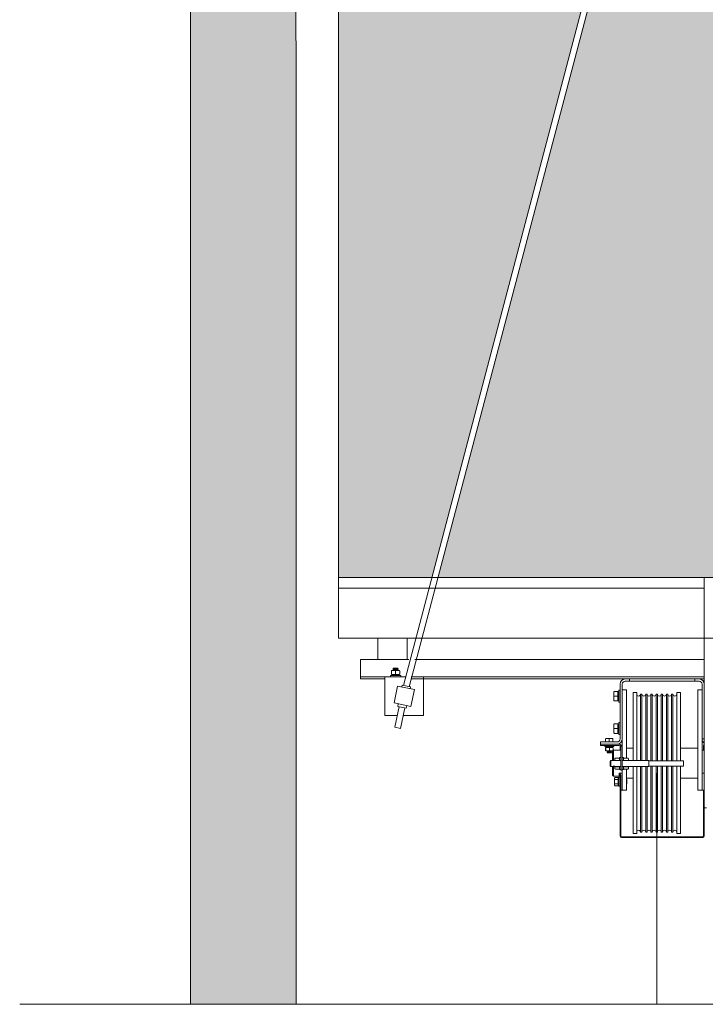
# Model space of a CAD drawing. Units: millimetres. Extents: x 0 to 210, y 0 to 297.
# Drawn here: x 139 to 161, y 97 to 128 of the extents above; entities that cross this region are included whole.
import ezdxf

# ---------------------------------------------------------------- set-up
doc = ezdxf.new("R2010")
doc.units = ezdxf.units.MM
doc.linetypes.add('PUNTORAYA', pattern=[8, 5, -1.5, 0, -1.5])
for name, color, linetype, lineweight in [('ENOR_lineas', 183, 'Continuous', 0), ('ENOR_lineasgris', 8, 'Continuous', 0), ('ENOR_muro', 140, 'Continuous', 0), ('ENOR_ptasycabina', 125, 'Continuous', 0)]:
    doc.layers.add(name, color=color, linetype=linetype, lineweight=lineweight)
doc.layers.add('ENOR_trama 1', color=8, linetype='Continuous')
doc.layers.add('ENOR_trama 2', color=254, linetype='Continuous')

# ---------------------------------------------------------------- blocks, each defined once
blk = doc.blocks.new('MA_1610_SEC')
at = {"layer": 'ENOR_trama 1'}
blk.add_hatch(color=256, dxfattribs=at).paths.add_polyline_path([(-0.175051, 4.390603), (0.074947, 4.390603), (0.074685, 8.95), (2.930909, 8.95), (2.930909, 9.15), (0.074673, 9.15), (0.074604, 10.342058), (-0.175386, 10.342058)])
at = {"layer": 'ENOR_trama 2'}
h = blk.add_hatch(color=256, dxfattribs=at)
h.paths.add_polyline_path([(0.175, 5.4), (0.395814, 5.4), (0.948209, 7.497191), (0.927832, 7.501393), (0.946104, 7.59), (0.175, 7.59)])
h.paths.add_polyline_path([(0.410566, 5.4), (1.872903, 5.4), (1.321462, 7.494303), (1.295878, 7.489028), (1.275057, 7.59), (1.008616, 7.59), (0.987795, 7.489028), (0.962207, 7.494304)])
h.paths.add_polyline_path([(1.887655, 5.4), (2.021248, 5.4, -1), (2.021248, 5.4024), (2.025, 5.4024), (2.025, 7.59), (1.33757, 7.59), (1.355841, 7.501393), (1.33546, 7.49719)])
at = {"layer": 'ENOR_lineas', "linetype": 'PUNTORAYA', "lineweight": 0, "ltscale": 0.5}
blk.add_line((-0.578434, 4.390603), (3.055948, 4.390603), dxfattribs=at)
at = {"layer": 'ENOR_lineasgris', "lineweight": 0}
blk.add_line((0.927551, 4.937244), (0.927551, 4.390603), dxfattribs=at)
at = {"layer": 'ENOR_muro', "lineweight": 0}
blk.add_lwpolyline([(0.075, 4.390603), (-0.175, 4.390603), (-0.175442, 11.35), (2.524558, 11.35), (2.524558, 10.968519), (2.274558, 10.968519), (2.274558, 11.15), (0.074558, 11.150011), (0.074558, 10.400011), (0.074558, 11.150011), (0.074673, 9.15), (2.930909, 9.15), (2.930909, 8.95), (0.074685, 8.95), (0.075, 4.390603)], dxfattribs=at)
at = {"layer": 'ENOR_ptasycabina'}
for p, q in [((0.175, 5.257), (0.175, 7.6235)), ((0.175, 7.6235), (0.175, 5.257)), ((2.025, 5.4), (0.175, 5.4)), ((1.039796, 5.375), (0.175, 5.375)), ((2.025, 5.257), (0.175, 5.257))]:
    blk.add_line(p, q, dxfattribs=at)
at = {"layer": 'ENOR_ptasycabina', "ltscale": 508}
for p, q in [((0.328568, 5.144699), (0.961224, 7.546601)), ((0.97519, 7.543597), (0.342559, 5.141814)), ((1.039796, 4.855469), (1.039796, 5.4)), ((0.227432, 5.20598), (0.227432, 5.172306)), ((0.227432, 5.20598), (0.341204, 5.20598)), ((0.355791, 5.20598), (1.039796, 5.20598)), ((0.227432, 5.172306), (0.227432, 5.165163)), ((0.30051, 5.179886), (0.30051, 5.180236)), ((0.30051, 5.172204), (0.30051, 5.178837)), ((0.301764, 5.180367), (0.300612, 5.180367)), ((0.300612, 5.180367), (0.300819, 5.180367)), ((0.300719, 5.170673), (0.300635, 5.170673)), ((0.301531, 5.170673), (0.309432, 5.170673)), ((0.301531, 5.168429), (0.301531, 5.170673)), ((0.310204, 5.180367), (0.301764, 5.180367)), ((0.301764, 5.170673), (0.310204, 5.170673)), ((0.304082, 5.184388), (0.304648, 5.185571)), ((0.304082, 5.184388), (0.316327, 5.184388)), ((0.304648, 5.183177), (0.304082, 5.184388)), ((0.304082, 5.18168), (0.304648, 5.183177)), ((0.304082, 5.18168), (0.316327, 5.18168)), ((0.304648, 5.180469), (0.304082, 5.18168)), ((0.304648, 5.185571), (0.315761, 5.185571)), ((0.304648, 5.183177), (0.315761, 5.183177)), ((0.318644, 5.180367), (0.310204, 5.180367)), ((0.310204, 5.178837), (0.310204, 5.180367)), ((0.310204, 5.172204), (0.310204, 5.178837)), ((0.310204, 5.172204), (0.310204, 5.170673)), ((0.310204, 5.170673), (0.318644, 5.170673)), ((0.310908, 5.180469), (0.315761, 5.180469)), ((0.310966, 5.170673), (0.318878, 5.170673)), ((0.315761, 5.185571), (0.316327, 5.184388)), ((0.316327, 5.184388), (0.315761, 5.183177)), ((0.315761, 5.183177), (0.316327, 5.18168)), ((0.316327, 5.18168), (0.315761, 5.180469)), ((0.318878, 5.170673), (0.318878, 5.168429)), ((0.319898, 5.172204), (0.319898, 5.178837)), ((0.227432, 5.165163), (0.284694, 5.165163)), ((0.227432, 5.165163), (0.227432, 5.160061)), ((0.227432, 5.160061), (0.284694, 5.160061)), ((0.332788, 5.165163), (0.284694, 5.165163)), ((0.284694, 5.165163), (0.284694, 5.073327)), ((0.322449, 5.168429), (0.297959, 5.168429)), ((0.297959, 5.165163), (0.297959, 5.168429)), ((0.322449, 5.168429), (0.322449, 5.165163)), ((0.346322, 5.160061), (0.853061, 5.160061)), ((0.347374, 5.165163), (1.039796, 5.165163)), ((0.376531, 5.165163), (0.347374, 5.165163)), ((0.376531, 5.073327), (0.376531, 5.165163)), ((0.840816, 5.018224), (0.840816, 5.147816)), ((0.845918, 5.018224), (0.845918, 5.147816)), ((0.853061, 5.160061), (0.863265, 5.160061)), ((0.853061, 5.154959), (0.863265, 5.154959)), ((0.863265, 5.154959), (0.863265, 5.160061)), ((0.867602, 5.160061), (0.863265, 5.160061)), ((0.863265, 5.154959), (0.867602, 5.154959)), ((1.01301, 5.160061), (0.867602, 5.160061)), ((0.867602, 5.154959), (1.01301, 5.154959)), ((1.017347, 5.160061), (1.01301, 5.160061)), ((1.01301, 5.154959), (1.017347, 5.154959)), ((1.017347, 5.160061), (1.027551, 5.160061)), ((1.017347, 5.154959), (1.017347, 5.160061)), ((1.017347, 5.154959), (1.027551, 5.154959)), ((1.027551, 5.160061), (1.039796, 5.160061)), ((1.034694, 5.147816), (1.034694, 5.018224)), ((1.039796, 5.147816), (1.039796, 5.018224)), ((0.314746, 5.143354), (0.306503, 5.103379)), ((0.354721, 5.135111), (0.314746, 5.143354)), ((0.32474, 5.141293), (0.32557, 5.145317)), ((0.345557, 5.141196), (0.32557, 5.145317)), ((0.345557, 5.141196), (0.344728, 5.137172)), ((0.354721, 5.135111), (0.346478, 5.095136)), ((0.826327, 5.129183), (0.826327, 5.130344)), ((0.826327, 5.129183), (0.826327, 5.119245)), ((0.827857, 5.130469), (0.83551, 5.130469)), ((0.83551, 5.119245), (0.83551, 5.130469)), ((0.83551, 5.129449), (0.837551, 5.129449)), ((0.837551, 5.104959), (0.837551, 5.133531)), ((0.837551, 5.133531), (0.840816, 5.133531)), ((0.856122, 5.134551), (0.845918, 5.134551)), ((0.856122, 5.134551), (0.856122, 4.972847)), ((0.871429, 5.127918), (0.871429, 4.967204)), ((0.871429, 5.127918), (0.880102, 5.127918)), ((0.880102, 5.127918), (0.880102, 4.967204)), ((0.889286, 5.124347), (0.889286, 4.967204)), ((0.889286, 5.124347), (0.892347, 5.124347)), ((0.892347, 5.124347), (0.892347, 4.967204)), ((0.901531, 5.124347), (0.901531, 4.967204)), ((0.901531, 5.124347), (0.904592, 5.124347)), ((0.904592, 5.124347), (0.904592, 4.967204)), ((0.913776, 5.124347), (0.913776, 4.966541)), ((0.913776, 5.124347), (0.916837, 5.124347)), ((0.916837, 5.124347), (0.916837, 4.966541)), ((0.92602, 5.124347), (0.92602, 4.966541)), ((0.92602, 5.124347), (0.929082, 5.124347)), ((0.929082, 5.124347), (0.929082, 4.966541)), ((0.938265, 5.124347), (0.938265, 4.966541)), ((0.938265, 5.124347), (0.941327, 5.124347)), ((0.941327, 5.124347), (0.941327, 4.966541)), ((0.95051, 5.124347), (0.95051, 4.966541)), ((0.95051, 5.124347), (0.953571, 5.124347)), ((0.953571, 5.124347), (0.953571, 4.966541)), ((0.962755, 5.124347), (0.962755, 4.966541)), ((0.962755, 5.124347), (0.965816, 5.124347)), ((0.965816, 5.124347), (0.965816, 4.966541)), ((0.975, 5.127918), (0.975, 4.966541)), ((0.975, 5.127918), (0.983673, 5.127918)), ((0.983673, 5.127918), (0.983673, 4.966541)), ((1.02449, 4.896796), (1.02449, 5.134551)), ((1.02449, 5.134551), (1.034694, 5.134551)), ((0.346478, 5.095136), (0.306503, 5.103379)), ((0.315266, 5.095348), (0.316497, 5.101318)), ((0.826327, 5.119245), (0.826327, 5.109306)), ((0.826327, 5.119245), (0.827857, 5.119245)), ((0.827857, 5.119245), (0.83551, 5.119245)), ((0.827857, 5.10802), (0.83551, 5.10802)), ((0.83551, 5.10802), (0.83551, 5.119245)), ((0.837551, 5.109041), (0.83551, 5.109041)), ((0.840816, 5.104959), (0.837551, 5.104959)), ((0.308172, 5.045789), (0.318264, 5.09473)), ((0.335253, 5.091227), (0.315266, 5.095348)), ((0.332255, 5.091845), (0.322163, 5.042904)), ((0.336484, 5.097196), (0.335253, 5.091227)), ((0.284694, 5.073327), (0.31385, 5.073327)), ((0.328437, 5.073327), (0.376531, 5.073327)), ((0.827857, 5.053939), (0.83551, 5.053939)), ((0.83551, 5.042714), (0.83551, 5.053939)), ((0.837551, 5.057), (0.837551, 5.028429)), ((0.837551, 5.057), (0.840816, 5.057)), ((0.322163, 5.042904), (0.308172, 5.045789)), ((0.826327, 5.052653), (0.826327, 5.053813)), ((0.826327, 5.052653), (0.826327, 5.042714)), ((0.826327, 5.042714), (0.826327, 5.032776)), ((0.826327, 5.042714), (0.827857, 5.042714)), ((0.827857, 5.042714), (0.83551, 5.042714)), ((0.827857, 5.03149), (0.83551, 5.03149)), ((0.83551, 5.052918), (0.837551, 5.052918)), ((0.83551, 5.03149), (0.83551, 5.042714)), ((0.837551, 5.03251), (0.83551, 5.03251)), ((0.794898, 5.011082), (0.833673, 5.011082)), ((0.794898, 5.011082), (0.794898, 5.00598)), ((0.806633, 5.017714), (0.806633, 5.011082)), ((0.815306, 5.019245), (0.807861, 5.019245)), ((0.822752, 5.019245), (0.815306, 5.019245)), ((0.815306, 5.019245), (0.815306, 5.017714)), ((0.815306, 5.017714), (0.815306, 5.011082)), ((0.822752, 5.019245), (0.823856, 5.019245)), ((0.82398, 5.017714), (0.82398, 5.011082)), ((0.840816, 5.028429), (0.837551, 5.028429)), ((0.845918, 5.018224), (0.845918, 4.998633)), ((1.039796, 5.018224), (1.034694, 5.018224)), ((1.034694, 4.896796), (1.034694, 5.018224)), ((0.794898, 5.00598), (0.838571, 5.00598)), ((0.794898, 5.002918), (0.794898, 5.00598)), ((0.794898, 5.002918), (0.838571, 5.002918)), ((0.804592, 5.000367), (0.804592, 5.002918)), ((0.82602, 5.000367), (0.804592, 5.000367)), ((0.806375, 4.991694), (0.806375, 4.996796)), ((0.806916, 4.991694), (0.806916, 4.996796)), ((0.807551, 4.998327), (0.807551, 5.000367)), ((0.807551, 4.998327), (0.808934, 4.998327)), ((0.81577, 4.998327), (0.808103, 4.998327)), ((0.808103, 4.990163), (0.81577, 4.990163)), ((0.810204, 4.988153), (0.810854, 4.989653)), ((0.820408, 4.988153), (0.810204, 4.988153)), ((0.810854, 4.986622), (0.810204, 4.988153)), ((0.810408, 4.985571), (0.810854, 4.986622)), ((0.820205, 4.985571), (0.810408, 4.985571)), ((0.819759, 4.986622), (0.810854, 4.986622)), ((0.811618, 4.998327), (0.823061, 4.998327)), ((0.822973, 4.998327), (0.81577, 4.998327)), ((0.81577, 4.990163), (0.822973, 4.990163)), ((0.815847, 4.991694), (0.815847, 4.996796)), ((0.819759, 4.989653), (0.820408, 4.988153)), ((0.820408, 4.988153), (0.819759, 4.986622)), ((0.819759, 4.986622), (0.820205, 4.985571)), ((0.822959, 4.989653), (0.823469, 4.990163)), ((0.822959, 4.989653), (0.822959, 4.967204)), ((0.823061, 5.000367), (0.823061, 4.998327)), ((0.823928, 4.990622), (0.825, 4.991694)), ((0.824237, 4.991694), (0.824237, 4.996796)), ((0.825, 4.991694), (0.825, 4.967204)), ((0.825, 4.991694), (0.842857, 4.991694)), ((0.82602, 5.002918), (0.82602, 5.000367)), ((0.840816, 4.991694), (0.840816, 5.002283)), ((0.842347, 4.991694), (0.842347, 5.000661)), ((0.842857, 4.998633), (0.842857, 4.944755)), ((0.845918, 4.998633), (0.845918, 4.944755)), ((0.856122, 4.996796), (0.871429, 4.996796)), ((0.983673, 4.996796), (1.02449, 4.996796)), ((1.034694, 4.991694), (1.039796, 4.991694)), ((1.038265, 4.995776), (1.038265, 5.002306)), ((1.038265, 4.991694), (1.038265, 4.995776)), ((1.039796, 4.995776), (1.038265, 4.995776)), ((0.817347, 4.965163), (0.819388, 4.967204)), ((0.817347, 4.954959), (0.817347, 4.965163)), ((0.819388, 4.967204), (0.819388, 4.952918)), ((0.819388, 4.967204), (0.842857, 4.967204)), ((0.828367, 4.971371), (0.828367, 4.967308)), ((0.838061, 4.972847), (0.829898, 4.972847)), ((0.839592, 4.967204), (0.839592, 4.974251)), ((0.839592, 4.974251), (0.842857, 4.974251)), ((0.845918, 4.974251), (0.849184, 4.974251)), ((0.845918, 4.967204), (0.909184, 4.967204)), ((0.849184, 4.974251), (0.849184, 4.967204)), ((0.850714, 4.972847), (0.858878, 4.972847)), ((0.860408, 4.967423), (0.860408, 4.971371)), ((0.909184, 4.952918), (0.909184, 4.967204)), ((0.909184, 4.966541), (0.990816, 4.966541)), ((0.990816, 4.966541), (0.990816, 4.953582)), ((0.819388, 4.952918), (0.817347, 4.954959)), ((0.842857, 4.952918), (0.819388, 4.952918)), ((0.822959, 4.952918), (0.822959, 4.93251)), ((0.825, 4.952918), (0.825, 4.930469)), ((0.828367, 4.953167), (0.828367, 4.94856)), ((0.838061, 4.952287), (0.829898, 4.952287)), ((0.838061, 4.947084), (0.829898, 4.947084)), ((0.838776, 4.937612), (0.838776, 4.930469)), ((0.838776, 4.937612), (0.840816, 4.937612)), ((0.839592, 4.94568), (0.839592, 4.953063)), ((0.842857, 4.94568), (0.839592, 4.94568)), ((0.840816, 4.93302), (0.840816, 4.937612)), ((0.840816, 4.937612), (0.845918, 4.937612)), ((0.842857, 4.944755), (0.845918, 4.944755)), ((0.909184, 4.952918), (0.845918, 4.952918)), ((0.849184, 4.94568), (0.845918, 4.94568)), ((0.845918, 4.944755), (0.845918, 4.896796)), ((0.849184, 4.953029), (0.849184, 4.94568)), ((0.850714, 4.952287), (0.858878, 4.952287)), ((0.850714, 4.947084), (0.858878, 4.947084)), ((0.856122, 4.947084), (0.856122, 4.896796)), ((0.860408, 4.94856), (0.860408, 4.953167)), ((0.871429, 4.952918), (0.871429, 4.794245)), ((0.880102, 4.952918), (0.880102, 4.794245)), ((0.889286, 4.952918), (0.889286, 4.797816)), ((0.892347, 4.952918), (0.892347, 4.797816)), ((0.901531, 4.952918), (0.901531, 4.797816)), ((0.904592, 4.952918), (0.904592, 4.797816)), ((0.990816, 4.953582), (0.909184, 4.953582)), ((0.913776, 4.953582), (0.913776, 4.797816)), ((0.916837, 4.953582), (0.916837, 4.797816)), ((0.92602, 4.953582), (0.92602, 4.797816)), ((0.929082, 4.953582), (0.929082, 4.797816)), ((0.938265, 4.953582), (0.938265, 4.797816)), ((0.941327, 4.953582), (0.941327, 4.797816)), ((0.95051, 4.953582), (0.95051, 4.797816)), ((0.953571, 4.953582), (0.953571, 4.797816)), ((0.962755, 4.953582), (0.962755, 4.797816)), ((0.965816, 4.953582), (0.965816, 4.797816)), ((0.975, 4.953582), (0.975, 4.794245)), ((0.983673, 4.953582), (0.983673, 4.794245)), ((1.039796, 4.937612), (1.034694, 4.937612)), ((0.825, 4.930469), (0.822959, 4.93251)), ((0.838776, 4.930469), (0.825, 4.930469)), ((0.828061, 4.925785), (0.828061, 4.921493)), ((0.828061, 4.921493), (0.828061, 4.912915)), ((0.829592, 4.927204), (0.836224, 4.927204)), ((0.829592, 4.922204), (0.836224, 4.922204)), ((0.836224, 4.922204), (0.836224, 4.927204)), ((0.836224, 4.924959), (0.838265, 4.924959)), ((0.836224, 4.912204), (0.836224, 4.922204)), ((0.838265, 4.927918), (0.838265, 4.90649)), ((0.838265, 4.927918), (0.840816, 4.927918)), ((0.840816, 4.788735), (0.840816, 4.93302)), ((0.840816, 4.93302), (0.842347, 4.93302)), ((0.842347, 4.788735), (0.842347, 4.93302)), ((0.871429, 4.925367), (0.856122, 4.925367)), ((0.856122, 4.922), (0.856633, 4.92149)), ((0.856633, 4.92149), (0.856633, 4.912918)), ((1.02449, 4.925367), (0.983673, 4.925367)), ((0.828061, 4.912915), (0.828061, 4.908623)), ((0.829592, 4.912204), (0.836224, 4.912204)), ((0.829592, 4.907204), (0.836224, 4.907204)), ((0.836224, 4.907204), (0.836224, 4.912204)), ((0.838265, 4.909449), (0.836224, 4.909449)), ((0.840816, 4.90649), (0.838265, 4.90649)), ((0.842347, 4.896796), (0.845918, 4.896796)), ((0.856122, 4.896796), (0.845918, 4.896796)), ((0.856633, 4.912918), (0.856122, 4.912408)), ((1.02449, 4.896796), (1.034694, 4.896796)), ((1.039796, 4.896796), (1.034694, 4.896796)), ((1.038265, 4.892204), (1.038265, 4.896796)), ((1.038265, 4.852918), (1.038265, 4.892204)), ((1.039796, 4.892204), (1.038265, 4.892204)), ((1.038265, 4.852918), (1.038265, 4.788735)), ((1.039796, 4.852918), (1.038265, 4.852918)), ((1.039796, 4.855469), (1.044898, 4.855469)), ((1.039796, 4.852918), (1.039796, 4.855469)), ((1.039796, 4.852918), (1.039796, 4.788735)), ((0.892347, 4.797816), (0.889286, 4.797816)), ((0.904592, 4.797816), (0.901531, 4.797816)), ((0.916837, 4.797816), (0.913776, 4.797816)), ((0.929082, 4.797816), (0.92602, 4.797816)), ((0.941327, 4.797816), (0.938265, 4.797816)), ((0.953571, 4.797816), (0.95051, 4.797816)), ((0.965816, 4.797816), (0.962755, 4.797816)), ((1.036122, 4.786592), (0.84449, 4.786592)), ((1.036122, 4.785061), (0.84449, 4.785061)), ((0.880102, 4.794245), (0.871429, 4.794245)), ((0.983673, 4.794245), (0.975, 4.794245))]:
    blk.add_line(p, q, dxfattribs=at)
blk.add_lwpolyline([(0.268028, 5.20598), (0.337803, 5.20598), (0.337803, 5.257), (0.268028, 5.257)], close=True, dxfattribs=at)
for centre, radius, start, end in [((0.853061, 5.147816), 0.012245, 90, 180), ((0.853061, 5.147816), 0.007143, 90, 180), ((1.027551, 5.147816), 0.012245, 0, 90), ((1.027551, 5.147816), 0.007143, 0, 90), ((0.884694, 5.124347), 0.004592, 180, 0), ((0.896939, 5.124347), 0.004592, 180, 0), ((0.909184, 5.124347), 0.004592, 180, 0), ((0.921429, 5.124347), 0.004592, 180, 0), ((0.933673, 5.124347), 0.004592, 180, 0), ((0.945918, 5.124347), 0.004592, 180, 0), ((0.958163, 5.124347), 0.004592, 180, 0), ((0.970408, 5.124347), 0.004592, 180, 0), ((0.833673, 5.018224), 0.012245, 270, 0), ((0.833673, 5.018224), 0.007143, 270, 0), ((1.046939, 5.018224), 0.012245, 180, 234.314665), ((0.808149, 4.997177), 0.007708, 357.164361, 8.575385), ((0.808149, 4.991313), 0.007708, 351.424615, 2.835639), ((0.838571, 4.998633), 0.007347, 0, 90), ((0.838571, 4.998633), 0.004286, 0, 90), ((0.838673, 5.002306), 0.003673, 86.158467, 90), ((1.041939, 5.002306), 0.003673, 125.685335, 180), ((0.829921, 4.971292), 0.001556, 90.855388, 177.065353), ((0.838038, 4.971292), 0.001556, 2.934647, 89.144612), ((0.850738, 4.971292), 0.001556, 90.855388, 177.065353), ((0.858854, 4.971292), 0.001556, 2.934647, 89.144612), ((0.829921, 4.94864), 0.001556, 182.934647, 269.144612), ((0.838038, 4.94864), 0.001556, 270.855388, 357.065353), ((0.850738, 4.94864), 0.001556, 182.934647, 269.144612), ((0.858854, 4.94864), 0.001556, 270.855388, 357.065353), ((0.884694, 4.797816), 0.004592, 0, 180), ((0.896939, 4.797816), 0.004592, 0, 180), ((0.909184, 4.797816), 0.004592, 0, 180), ((0.921429, 4.797816), 0.004592, 0, 180), ((0.933673, 4.797816), 0.004592, 0, 180), ((0.945918, 4.797816), 0.004592, 0, 180), ((0.958163, 4.797816), 0.004592, 0, 180), ((0.970408, 4.797816), 0.004592, 0, 180), ((0.84449, 4.788735), 0.003673, 180, 270), ((0.84449, 4.788735), 0.002143, 180, 270), ((1.036122, 4.788735), 0.003673, 270, 0), ((1.036122, 4.788735), 0.002143, 270, 0)]:
    blk.add_arc(centre, radius, start, end, dxfattribs=at)
for points, knots in [([(0.301764, 5.180367), (0.301681, 5.180367), (0.301595, 5.180355), (0.301432, 5.180308), (0.301354, 5.180274), (0.301131, 5.180148), (0.300994, 5.180028), (0.300768, 5.179746), (0.300676, 5.17958), (0.300547, 5.179223), (0.30051, 5.179032), (0.30051, 5.178837)], [0, 0, 0, 0, 0.125, 0.125, 0.25, 0.25, 0.5, 0.5, 0.75, 0.75, 1, 1, 1, 1]), ([(0.301764, 5.170673), (0.301681, 5.170673), (0.301595, 5.170686), (0.301432, 5.170733), (0.301354, 5.170766), (0.301131, 5.170893), (0.300994, 5.171013), (0.300768, 5.171295), (0.300676, 5.171461), (0.300547, 5.171818), (0.30051, 5.172009), (0.30051, 5.172204)], [0, 0, 0, 0, 0.125, 0.125, 0.25, 0.25, 0.5, 0.5, 0.75, 0.75, 1, 1, 1, 1]), ([(0.319898, 5.178837), (0.319898, 5.179032), (0.319861, 5.179223), (0.319733, 5.17958), (0.31964, 5.179746), (0.319414, 5.180028), (0.319277, 5.180148), (0.319054, 5.180274), (0.318976, 5.180308), (0.318813, 5.180355), (0.318727, 5.180367), (0.318644, 5.180367)], [0, 0, 0, 0, 0.25, 0.25, 0.5, 0.5, 0.75, 0.75, 0.875, 0.875, 1, 1, 1, 1]), ([(0.319898, 5.172204), (0.319898, 5.172009), (0.319861, 5.171818), (0.319733, 5.171461), (0.31964, 5.171295), (0.319414, 5.171013), (0.319277, 5.170893), (0.319054, 5.170766), (0.318976, 5.170733), (0.318813, 5.170686), (0.318727, 5.170673), (0.318644, 5.170673)], [0, 0, 0, 0, 0.25, 0.25, 0.5, 0.5, 0.75, 0.75, 0.875, 0.875, 1, 1, 1, 1]), ([(0.827857, 5.130469), (0.827659, 5.130469), (0.827466, 5.130432), (0.827105, 5.130298), (0.826939, 5.130202), (0.826658, 5.129969), (0.826539, 5.129829), (0.826416, 5.1296), (0.826384, 5.12952), (0.826338, 5.129353), (0.826327, 5.129268), (0.826327, 5.129183)], [0, 0, 0, 0, 0.25, 0.25, 0.5, 0.5, 0.75, 0.75, 0.875, 0.875, 1, 1, 1, 1]), ([(0.826327, 5.109306), (0.826327, 5.109222), (0.826338, 5.109136), (0.826384, 5.10897), (0.826416, 5.10889), (0.826539, 5.108661), (0.826658, 5.108521), (0.826939, 5.108287), (0.827105, 5.108191), (0.827466, 5.108058), (0.827659, 5.10802), (0.827857, 5.10802)], [0, 0, 0, 0, 0.125, 0.125, 0.25, 0.25, 0.5, 0.5, 0.75, 0.75, 1, 1, 1, 1]), ([(0.827857, 5.053939), (0.827659, 5.053939), (0.827466, 5.053901), (0.827105, 5.053768), (0.826939, 5.053672), (0.826658, 5.053438), (0.826539, 5.053298), (0.826416, 5.053069), (0.826384, 5.05299), (0.826338, 5.052823), (0.826327, 5.052737), (0.826327, 5.052653)], [0, 0, 0, 0, 0.25, 0.25, 0.5, 0.5, 0.75, 0.75, 0.875, 0.875, 1, 1, 1, 1]), ([(0.826327, 5.032776), (0.826327, 5.032691), (0.826338, 5.032606), (0.826384, 5.032439), (0.826416, 5.032359), (0.826539, 5.032131), (0.826658, 5.03199), (0.826939, 5.031757), (0.827105, 5.031661), (0.827466, 5.031527), (0.827659, 5.03149), (0.827857, 5.03149)], [0, 0, 0, 0, 0.125, 0.125, 0.25, 0.25, 0.5, 0.5, 0.75, 0.75, 1, 1, 1, 1]), ([(0.807861, 5.019245), (0.807696, 5.019245), (0.80753, 5.019192), (0.807309, 5.019063), (0.807238, 5.01901), (0.807108, 5.018893), (0.807048, 5.018828), (0.806883, 5.018615), (0.806793, 5.018451), (0.806668, 5.018096), (0.806633, 5.017907), (0.806633, 5.017714)], [0, 0, 0, 0, 0.25, 0.25, 0.375, 0.375, 0.5, 0.5, 0.75, 0.75, 1, 1, 1, 1]), ([(0.82398, 5.017714), (0.82398, 5.017907), (0.823944, 5.018096), (0.823819, 5.018451), (0.823729, 5.018615), (0.823564, 5.018828), (0.823504, 5.018893), (0.823374, 5.01901), (0.823303, 5.019063), (0.823083, 5.019192), (0.822916, 5.019245), (0.822752, 5.019245)], [0, 0, 0, 0, 0.25, 0.25, 0.5, 0.5, 0.625, 0.625, 0.75, 0.75, 1, 1, 1, 1]), ([(0.806375, 4.996796), (0.806465, 4.99751), (0.806555, 4.998224), (0.806645, 4.998224), (0.806656, 4.998224), (0.806667, 4.998214), (0.806678, 4.998195)], [0, 0, 0, 0, 0.5, 0.5, 0.5, 0.56, 0.56, 0.56, 0.56]), ([(0.806916, 4.991694), (0.806826, 4.99098), (0.806735, 4.990265), (0.806645, 4.990265), (0.806555, 4.990265), (0.806465, 4.99098), (0.806375, 4.991694)], [0, 0, 0, 0, 0.5, 0.5, 0.5, 1, 1, 1, 1]), ([(0.808103, 4.998327), (0.807944, 4.998327), (0.807783, 4.998274), (0.80757, 4.998144), (0.807502, 4.998092), (0.807375, 4.997974), (0.807318, 4.997909), (0.807158, 4.997697), (0.807071, 4.997532), (0.80695, 4.997178), (0.806916, 4.996989), (0.806916, 4.996796)], [0, 0, 0, 0, 0.25, 0.25, 0.375, 0.375, 0.5, 0.5, 0.75, 0.75, 1, 1, 1, 1]), ([(0.808103, 4.990163), (0.807944, 4.990163), (0.807783, 4.990216), (0.80757, 4.990345), (0.807502, 4.990398), (0.807375, 4.990515), (0.807318, 4.99058), (0.807158, 4.990793), (0.807071, 4.990958), (0.80695, 4.991312), (0.806916, 4.991501), (0.806916, 4.991694)], [0, 0, 0, 0, 0.25, 0.25, 0.375, 0.375, 0.5, 0.5, 0.75, 0.75, 1, 1, 1, 1]), ([(0.822973, 4.998327), (0.823142, 4.998327), (0.823314, 4.998274), (0.823541, 4.998144), (0.823614, 4.998092), (0.823748, 4.997974), (0.82381, 4.997909), (0.823979, 4.997697), (0.824072, 4.997532), (0.824201, 4.997178), (0.824237, 4.996989), (0.824237, 4.996796)], [0, 0, 0, 0, 0.25, 0.25, 0.375, 0.375, 0.5, 0.5, 0.75, 0.75, 1, 1, 1, 1]), ([(0.824237, 4.991694), (0.824237, 4.991501), (0.824201, 4.991312), (0.824072, 4.990958), (0.823979, 4.990793), (0.82381, 4.99058), (0.823748, 4.990515), (0.823614, 4.990398), (0.823541, 4.990345), (0.823314, 4.990216), (0.823142, 4.990163), (0.822973, 4.990163)], [0, 0, 0, 0, 0.25, 0.25, 0.5, 0.5, 0.625, 0.625, 0.75, 0.75, 1, 1, 1, 1]), ([(0.824114, 4.997703), (0.824065, 4.998012), (0.824016, 4.998224), (0.823967, 4.998224), (0.823956, 4.998224), (0.823945, 4.998214), (0.823934, 4.998195)], [0.227356674, 0.227356674, 0.227356674, 0.227356674, 0.5, 0.5, 0.5, 0.56, 0.56, 0.56, 0.56]), ([(0.827551, 4.953519), (0.827551, 4.953587), (0.827522, 4.953662), (0.827467, 4.953736), (0.827412, 4.953811), (0.827329, 4.953886), (0.827225, 4.953956), (0.82712, 4.954026), (0.826991, 4.954091), (0.826847, 4.954144), (0.826702, 4.954197), (0.826539, 4.954238), (0.82637, 4.954262), (0.826204, 4.954285), (0.826029, 4.954292), (0.82586, 4.954281), (0.825693, 4.95427), (0.825527, 4.954243), (0.825376, 4.954202), (0.825223, 4.95416), (0.825081, 4.954104), (0.82496, 4.954041), (0.824836, 4.953976), (0.824731, 4.953902), (0.824654, 4.953827), (0.824576, 4.953751), (0.824524, 4.953673), (0.824502, 4.9536), (0.824481, 4.953528), (0.824488, 4.95346), (0.824522, 4.9534), (0.824556, 4.953341), (0.824619, 4.953288), (0.824704, 4.953245), (0.82479, 4.953201), (0.824902, 4.953166), (0.825031, 4.953138), (0.825163, 4.953111), (0.825315, 4.953091), (0.825476, 4.953078), (0.825637, 4.953064), (0.82581, 4.953058), (0.825982, 4.953057), (0.826151, 4.953056), (0.826322, 4.953061), (0.826482, 4.953071), (0.826642, 4.953082), (0.826795, 4.953099), (0.826929, 4.953123), (0.827066, 4.953147), (0.827188, 4.95318), (0.827284, 4.953221), (0.827381, 4.953262), (0.827455, 4.953313), (0.8275, 4.953372), (0.827534, 4.953416), (0.827551, 4.953466), (0.827551, 4.953519)], [0, 0, 0, 0, 0.05287646, 0.05287646, 0.05287646, 0.10570373, 0.10570373, 0.10570373, 0.15927214, 0.15927214, 0.15927214, 0.21342915, 0.21342915, 0.21342915, 0.26676361, 0.26676361, 0.26676361, 0.31914008, 0.31914008, 0.31914008, 0.37191836, 0.37191836, 0.37191836, 0.42581732, 0.42581732, 0.42581732, 0.47983585, 0.47983585, 0.47983585, 0.53280117, 0.53280117, 0.53280117, 0.58519066, 0.58519066, 0.58519066, 0.638312, 0.638312, 0.638312, 0.69239713, 0.69239713, 0.69239713, 0.74618128, 0.74618128, 0.74618128, 0.79881307, 0.79881307, 0.79881307, 0.8512623, 0.8512623, 0.8512623, 0.90475362, 0.90475362, 0.90475362, 0.95891203, 0.95891203, 0.95891203, 1, 1, 1, 1]), ([(0.82844, 4.952915), (0.828457, 4.952886), (0.828476, 4.952858), (0.82858, 4.952726), (0.828698, 4.95263), (0.82898, 4.95247), (0.829146, 4.952404), (0.829507, 4.952313), (0.8297, 4.952287), (0.829898, 4.952287)], [0.184011505, 0.184011505, 0.184011505, 0.184011505, 0.25, 0.25, 0.5, 0.5, 0.75, 0.75, 1, 1, 1, 1]), ([(0.839519, 4.952915), (0.839502, 4.952886), (0.839483, 4.952858), (0.839379, 4.952726), (0.839261, 4.95263), (0.838979, 4.95247), (0.838813, 4.952404), (0.838453, 4.952313), (0.838259, 4.952287), (0.838061, 4.952287)], [0.184011505, 0.184011505, 0.184011505, 0.184011505, 0.25, 0.25, 0.5, 0.5, 0.75, 0.75, 1, 1, 1, 1]), ([(0.849257, 4.952915), (0.849273, 4.952886), (0.849293, 4.952858), (0.849397, 4.952726), (0.849515, 4.95263), (0.849796, 4.95247), (0.849963, 4.952404), (0.850323, 4.952313), (0.850516, 4.952287), (0.850714, 4.952287)], [0.184011505, 0.184011505, 0.184011505, 0.184011505, 0.25, 0.25, 0.5, 0.5, 0.75, 0.75, 1, 1, 1, 1]), ([(0.858878, 4.952287), (0.859075, 4.952287), (0.859269, 4.952313), (0.859629, 4.952404), (0.859796, 4.95247), (0.860077, 4.95263), (0.860195, 4.952726), (0.860299, 4.952858), (0.860318, 4.952886), (0.860335, 4.952915)], [0, 0, 0, 0, 0.25, 0.25, 0.5, 0.5, 0.75, 0.75, 0.815988495, 0.815988495, 0.815988495, 0.815988495]), ([(0.828061, 4.925785), (0.828061, 4.925975), (0.828114, 4.926168), (0.828243, 4.926423), (0.828296, 4.926504), (0.828413, 4.926655), (0.828478, 4.926724), (0.828691, 4.926915), (0.828856, 4.927019), (0.82921, 4.927163), (0.829399, 4.927204), (0.829592, 4.927204)], [0, 0, 0, 0, 0.25, 0.25, 0.375, 0.375, 0.5, 0.5, 0.75, 0.75, 1, 1, 1, 1]), ([(0.828061, 4.921493), (0.828061, 4.921589), (0.828114, 4.921685), (0.828243, 4.921813), (0.828296, 4.921854), (0.828413, 4.921929), (0.828478, 4.921964), (0.828691, 4.922059), (0.828856, 4.922111), (0.82921, 4.922184), (0.829399, 4.922204), (0.829592, 4.922204)], [0, 0, 0, 0, 0.25, 0.25, 0.375, 0.375, 0.5, 0.5, 0.75, 0.75, 1, 1, 1, 1]), ([(0.828061, 4.912915), (0.828061, 4.912819), (0.828114, 4.912723), (0.828243, 4.912595), (0.828296, 4.912554), (0.828413, 4.912479), (0.828478, 4.912444), (0.828691, 4.912349), (0.828856, 4.912297), (0.82921, 4.912225), (0.829399, 4.912204), (0.829592, 4.912204)], [0, 0, 0, 0, 0.25, 0.25, 0.375, 0.375, 0.5, 0.5, 0.75, 0.75, 1, 1, 1, 1]), ([(0.829592, 4.907204), (0.829399, 4.907204), (0.82921, 4.907245), (0.828856, 4.90739), (0.828691, 4.907493), (0.828478, 4.907684), (0.828413, 4.907753), (0.828296, 4.907904), (0.828243, 4.907985), (0.828114, 4.90824), (0.828061, 4.908433), (0.828061, 4.908623)], [0, 0, 0, 0, 0.25, 0.25, 0.5, 0.5, 0.625, 0.625, 0.75, 0.75, 1, 1, 1, 1])]:
    blk.add_open_spline(points, degree=3, knots=knots, dxfattribs=at)
blk.add_open_spline([(0.823971, 4.990266), (0.824032, 4.990279), (0.824093, 4.99062), (0.824155, 4.991061)], degree=3, dxfattribs=at)
blk = doc.blocks.new('MA_1610_ficha 1_SSE')
at = {"layer": 'ENOR_trama 2', "xscale": 13.33333333325572, "yscale": 13.33333333337214, "zscale": 13.33333333333332}
blk.add_blockref('MA_1610_SEC', (147.129, 38.716), dxfattribs=at)

msp = doc.modelspace()

# ---------------------------------------------------------------- block references
at = {"layer": 'ENOR_muro'}
msp.add_blockref('MA_1610_ficha 1_SSE', (0, 0), dxfattribs=at)

doc.saveas('drawing.dxf')
